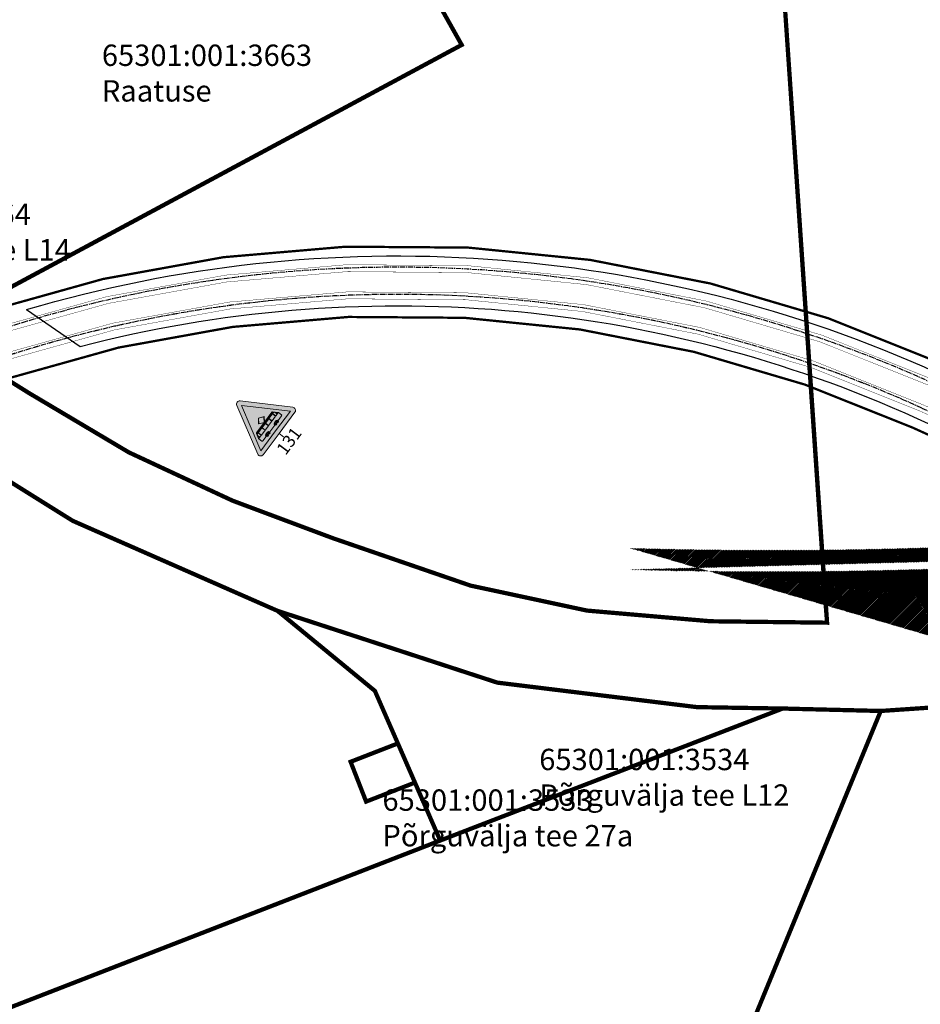
# Model space of a CAD drawing. Units: metres. Extents: x 545197 to 557403, y 6575597 to 6587058.
# Drawn here: x 549017 to 549144, y 6581539 to 6581677 of the extents above; entities that cross this region are included whole.
import ezdxf
from ezdxf.enums import TextEntityAlignment as Align

# ---------------------------------------------------------------- set-up
doc = ezdxf.new("R2010")
doc.units = ezdxf.units.M
doc.linetypes.add('CENTER2', pattern=[1.125, 0.75, -0.125, 0.125, -0.125])
doc.linetypes.add('DASHED', pattern=[0.75, 0.5, -0.25])
for name, color, linetype in [('In-kinn-piir', 27, 'Continuous'), ('kataster_annotation_20161021', 7, 'Continuous'), ('PIIR', 7, 'Continuous'), ('Trammi-roopad', 7, 'Continuous')]:
    doc.layers.add(name, color=color, linetype=linetype)
doc.layers.add('TL_L_märk_number', color=7, linetype='Continuous', lineweight=9)
doc.layers.add('TL_L_märk_proj', color=7, linetype='Continuous', lineweight=9)
doc.styles.add('Arial', font='arial.ttf')
doc.styles.add('STYLU', font='arial.ttf', dxfattribs={"height": 1.5})
doc.linetypes.add('SI_VKBL', pattern='A,8,-2,4,[132,mkm.shx,S=0.5,R=0,X=0,Y=0],1,[132,mkm.shx,S=0.5,R=0,X=0,Y=0],4,-2', length=21)

# ---------------------------------------------------------------- blocks, each defined once
blk = doc.blocks.new('A$C251489e8')
at = {"layer": 'PIIR', "linetype": 'Continuous', "lineweight": 0, "flags": 128}
for points in [[(41.01999999582767, 1321.050000000745), (55.80999999493361, 1306.349999997765), (75.34999999403954, 1287.64999999851), (95.60999999940395, 1270.109999999404), (109.5199999958277, 1261.39999999851), (123.5999999940395, 1253.040000000037), (138.179999999702, 1246.25), (152.3299999982119, 1240.960000000894), (171.6199999973178, 1234.320000001229), (187.9899999946356, 1230.809999998659), (205.3499999940395, 1229.309999998659), (221.7199999988079, 1229.109999999404), (221.4499999955297, 1232.480000000447), (240.5, 1233.540000000037)], [(245.75, 1217.829999998212), (229.2599999979138, 1216.710000000894), (215.4799999967217, 1217.050000000745), (203.4399999976158, 1217.25), (175.3899999931455, 1220.690000002272), (144.5099999979138, 1230.769999999553), (115.7199999988079, 1243.419999998063), (93.38999999314547, 1257.370000001043), (48.53999999910593, 1295.739999998361), (16.88999999314547, 1335.660000000149), (3.909999996423721, 1381.739999998361)]]:
    blk.add_lwpolyline(points, dxfattribs=at)
blk = doc.blocks.new('131')
at = {"layer": 'TL_L_märk_proj'}
h = blk.add_hatch(color=1, dxfattribs=at)
h.dxf.hatch_style = 1
h.paths.add_polyline_path([(0.3460769515459106, 0.06000000000000227), (0, 0.6594228634057799), (-0.3460769515457969, 0.06000000000000227), (0, 0.06000000000000227)], flags=16)
edge = h.paths.add_edge_path()
edge.add_arc((0.3720577136594469, 0.045), 0.045, 269.9999999999243, 390.0000000000769)
edge.add_line((0.4110288568297165, 0.0675000000000523), (0.03897114317032901, 0.7119228634057322))
edge.add_arc((-1.640928159042377e-14, 0.6894228634058113), 0.04500000000000003, 29.99999999988372, 150.0000000000327)
edge.add_line((-0.03897114317032901, 0.711922863405789), (-0.4110288568296028, 0.0675000000000523))
edge.add_arc((-0.3720577136593332, 0.045), 0.04500000000000001, 149.9999999999231, 270.0000000000757)
edge.add_line((-0.3720577136592738, 0), (0, 0))
edge.add_line((0, 0), (0.3720577136593874, 0))
h = blk.add_hatch(color=255, dxfattribs=at)
h.dxf.hatch_style = 1
h.paths.add_polyline_path([(0.3460769515459106, 0.06000000000000227), (0, 0.6594228634057799), (-0.3460769515457969, 0.06000000000000227), (0, 0.06000000000000227)])
h = blk.add_hatch(color=256, dxfattribs=at)
h.dxf.hatch_style = 1
h.paths.add_polyline_path([(0.05875000000025921, 0.1200000000004025, -0.4142135623734711), (0.08000000000024102, 0.1412500000004115), (0.1200000000005434, 0.1412500000004115, -0.4142135623742546), (0.1412500000004684, 0.1200000000004025), (0.2200000000010414, 0.1200000000004025, 0.4142135623730953), (0.2300000000010414, 0.1300000000004025), (0.2300000000010414, 0.1823205080760817, 0.1316524975873535), (0.2286602540388894, 0.1873205080760698), (0.1895854811574543, 0.2550000000009558, 0.2679491924311666), (0.1809252271196091, 0.2600000000009572), (0.003095238095056628, 0.2600000000009572), (0.06499999999994088, 0.3100000000011391), (-1.136781641042361e-13, 0.3625000000010914), (-0.06500000000005457, 0.3100000000010255), (-0.003095238095056622, 0.2600000000009572), (-0.1809252271194954, 0.2600000000009572, 0.2679491924311668), (-0.1895854811573406, 0.2550000000009558), (-0.2286602540387748, 0.1873205080760714, 0.1316524975879061), (-0.2300000000009277, 0.1823205080760582), (-0.230000000000814, 0.1300000000003807, 0.4142135623724589), (-0.220000000000814, 0.1200000000004025), (-0.1412500000005821, 0.1200000000004025, -0.4142135623734711), (-0.1200000000006003, 0.1412500000004115), (-0.08000000000024102, 0.1412500000004115, -0.4142135623703372), (-0.05875000000003183, 0.1200000000004025)])
h.paths.add_polyline_path([(0.001750000000129148, 0.185000000000457), (0.00175000000012915, 0.2400000000009186), (0.07825000000048021, 0.2400000000009186), (0.07825000000048021, 0.185000000000457)], flags=16)
h.paths.add_polyline_path([(-0.001749999999929299, 0.185000000000457), (-0.07825000000013914, 0.185000000000457), (-0.07825000000013915, 0.2400000000009186), (-0.001749999999901776, 0.2400000000009186)], flags=16)
h.paths.add_polyline_path([(0.08175000000051114, 0.1850000000003433), (0.08175000000051114, 0.2400000000009186), (0.166500000000724, 0.2400000000009186), (0.166500000000724, 0.1850000000004002)], flags=16)
h.paths.add_polyline_path([(-0.1907401816957872, 0.2460000000008904), (-0.1861213795422145, 0.2540000000009854), (0.1861213795423282, 0.2540000000009854), (0.1907401816959009, 0.2460000000008904)], flags=16)
h.paths.add_polyline_path([(-0.08175000000033905, 0.185000000000457), (-0.1665000000004966, 0.185000000000457), (-0.1665000000004966, 0.2400000000009186), (-0.1700000000005275, 0.2400000000009186), (-0.1700000000005275, 0.185000000000457), (-0.2017500000006294, 0.185000000000457), (-0.2017500000006294, 0.2269304353147844), (-0.1942042833109099, 0.2400000000009186), (-0.08175000000017006, 0.2400000000009186)], flags=16)
h.paths.add_polyline_path([(0, 0.261356332685807), (-0.06022549286660704, 0.3100000000010255), (-1.137111238502797e-13, 0.3586436673163576), (0.06022549286649338, 0.3100000000011391)], flags=16)
h.paths.add_polyline_path([(0.1700000000007549, 0.1850000000003433), (0.1700000000007549, 0.2400000000009186), (0.1942042833110236, 0.2400000000009186), (0.2017500000009704, 0.2269304353144434), (0.2017500000009704, 0.1850000000004002)], flags=16)
h.paths.add_polyline_path([(0.2052500000010014, 0.1850000000002865), (0.2052500000010013, 0.2208682574878935), (0.2259585481167505, 0.1850000000004002)], flags=16)
h.paths.add_polyline_path([(-0.2052500000006603, 0.185000000000457), (-0.2259585481166368, 0.185000000000457), (-0.2052500000006603, 0.2208682574882914)], flags=16)
h = blk.add_hatch(color=256, dxfattribs=at)
h.dxf.hatch_style = 1
h.paths.add_polyline_path([(-0.1025000000004593, 0.1200000000004025, 1), (-0.1375000000004593, 0.1200000000004025, 1)])
h.paths.add_polyline_path([(-0.0625000000002683, 0.1200000000004025, 1), (-0.0975000000002683, 0.1200000000004025, 1)])
h = blk.add_hatch(color=256, dxfattribs=at)
h.dxf.hatch_style = 1
h.paths.add_polyline_path([(0.09750000000038199, 0.1200000000004025, 1), (0.06250000000038199, 0.1200000000004025, 1)])
h.paths.add_polyline_path([(0.137500000000573, 0.1200000000004025, 1), (0.102500000000573, 0.1200000000004025, 1)])
at = {"layer": 'TL_L_märk_proj', "color": 7}
blk.add_lwpolyline([(0.3720577136593874, 0, 0.5773502691905136), (0.4110288568297165, 0.0675000000000523), (0.03897114317032901, 0.7119228634057322, 0.5773502691904931), (-0.03897114317032901, 0.711922863405789), (-0.4110288568296028, 0.0675000000000523, 0.5773502691905136), (-0.3720577136592738, 0), (0, 0), (0.3720577136593874, 0)], format="xyb", dxfattribs=at)
at = {"layer": 'TL_L_märk_proj', "color": 1}
blk.add_lwpolyline([(0.3460769515459106, 0.06000000000000227), (0, 0.6594228634057799), (-0.3460769515457969, 0.06000000000000227), (0, 0.06000000000000227)], close=True, dxfattribs=at)
at = {"layer": 'TL_L_märk_proj'}
blk.add_lwpolyline([(0.003095238095056629, 0.2600000000009572), (0.06499999999994088, 0.3100000000011391), (-1.13686837721616e-13, 0.3625000000010914), (-0.06500000000005457, 0.3100000000010255), (-0.003095238095056629, 0.2600000000009572), (-0.1809252271194737, 0.2600000000009572, 0.2679491924315651), (-0.1895854811573372, 0.2550000000009618), (-0.2286602540388003, 0.1873205080760272, 0.1316524975872803), (-0.2300000000009277, 0.1823205080760317), (-0.230000000000814, 0.1300000000003934, 0.4142135623725623), (-0.2200000000008231, 0.1200000000004025), (-0.1412500000005821, 0.1200000000004025, -0.4142135623738472), (-0.120000000000573, 0.1412500000004115), (-0.08000000000038199, 0.1412500000004115, -0.4142135623722802), (-0.05875000000003183, 0.1200000000004025), (0.05875000000025921, 0.1200000000004025, -0.4142135623738472), (0.0800000000002683, 0.1412500000004115), (0.1200000000004593, 0.1412500000004115, -0.4142135623754141), (0.1412500000004684, 0.1200000000004025), (0.2200000000010505, 0.1200000000004025, 0.4142135623725623), (0.2300000000010414, 0.1300000000003934), (0.2300000000010414, 0.1823205080760317, 0.1316524975873751), (0.228660254038914, 0.1873205080760272), (0.1895854811574509, 0.2550000000009618, 0.2679491924315651), (0.1809252271195874, 0.2600000000009572)], format="xyb", close=True, dxfattribs=at)
blk.add_lwpolyline([(-0.06022549286660706, 0.3100000000010255), (-1.13686837721616e-13, 0.3586436673163576), (0.06022549286649337, 0.3100000000011391), (0, 0.261356332685807)], close=True, dxfattribs=at)
for points in [[(-0.2259585481166368, 0.185000000000457), (-0.2052500000006603, 0.2208682574882914)], [(-0.2259585481166368, 0.185000000000457), (-0.2052500000006603, 0.185000000000457)], [(-0.2052500000006603, 0.2208682574882914), (-0.2052500000006603, 0.185000000000457)], [(-0.2017500000006294, 0.2269304353147845), (-0.1942042833109099, 0.2400000000009186)], [(-0.2017500000006294, 0.2269304353147845), (-0.2017500000006294, 0.185000000000457)], [(-0.2017500000006294, 0.185000000000457), (-0.1700000000005275, 0.185000000000457)], [(-0.1942042833109099, 0.2400000000009186), (-0.08175000000017008, 0.2400000000009186)], [(-0.1907401816957872, 0.2460000000008904), (-0.1861213795422145, 0.2540000000009854)], [(-0.1907401816957872, 0.2460000000008904), (0.1907401816959009, 0.2460000000008904)], [(-0.1861213795422145, 0.2540000000009854), (0.1861213795423282, 0.2540000000009854)], [(-0.1700000000005275, 0.2400000000010323), (-0.1700000000005275, 0.185000000000457)], [(-0.1665000000004966, 0.2400000000010323), (-0.1665000000004966, 0.185000000000457)], [(-0.1665000000004966, 0.185000000000457), (-0.08175000000017008, 0.185000000000457)], [(-0.08175000000017008, 0.2400000000009186), (-0.08175000000017008, 0.1850000000004002)], [(-0.07825000000013915, 0.2400000000009186), (-0.001749999999901775, 0.2400000000009186)], [(-0.07825000000013915, 0.2400000000009186), (-0.07825000000013915, 0.1850000000004002)], [(-0.07825000000013915, 0.185000000000457), (-0.001749999999901775, 0.185000000000457)], [(-0.001749999999901775, 0.2400000000009186), (-0.001749999999901775, 0.1850000000004002)], [(0.001750000000129148, 0.2400000000009186), (0.07825000000048021, 0.2400000000009186)], [(0.001750000000129148, 0.2400000000009186), (0.001750000000129148, 0.1850000000004002)], [(0.001750000000129148, 0.185000000000457), (0.07825000000048021, 0.185000000000457)], [(0.07825000000048021, 0.2400000000009186), (0.07825000000048021, 0.1850000000003433)], [(0.08175000000051114, 0.2400000000009186), (0.166500000000724, 0.2400000000009186)], [(0.08175000000051114, 0.2400000000009186), (0.08175000000051114, 0.1850000000003433)], [(0.08175000000051114, 0.185000000000457), (0.166500000000724, 0.1850000000004002)], [(0.166500000000724, 0.2400000000009186), (0.166500000000724, 0.1850000000003433)], [(0.1700000000007549, 0.2400000000009186), (0.1942042833110236, 0.2400000000009186)], [(0.1700000000007549, 0.2400000000009186), (0.1700000000007549, 0.1850000000003433)], [(0.1700000000007549, 0.1850000000004002), (0.2017500000009704, 0.1850000000004002)], [(0.1907401816959009, 0.2460000000008904), (0.1861213795423282, 0.2540000000009854)], [(0.2017500000009704, 0.2269304353144435), (0.1942042833110236, 0.2400000000009186)], [(0.2017500000009704, 0.2269304353144435), (0.2017500000009704, 0.1850000000002865)], [(0.2259585481167505, 0.1850000000004002), (0.2052500000010014, 0.2208682574878935)], [(0.2052500000010014, 0.2208682574878935), (0.2052500000010014, 0.1850000000002865)], [(0.2052500000010014, 0.1850000000004002), (0.2259585481167505, 0.1850000000004002)], [(0, -0.07499999999993179), (0, 0)]]:
    blk.add_lwpolyline(points, dxfattribs=at)
for centre in [(-0.1200000000004593, 0.1200000000004025), (-0.0800000000002683, 0.1200000000004025), (0.08000000000038199, 0.1200000000004025), (0.120000000000573, 0.1200000000004025)]:
    blk.add_circle(centre, 0.0175, dxfattribs=at)
at = {"layer": 'TL_L_märk_number', "linetype": 'Continuous', "lineweight": 0, "style": 'STYLU'}
blk.add_text('131', height=0.175, dxfattribs=at).set_placement((0, -0.1749999999999545), align=Align.MIDDLE_CENTER)
blk = doc.blocks.new('A$Cd4bbb3ce')
at = {"true_color": 0xfeeab9, "transparency": 33554636}
h = blk.add_hatch(dxfattribs=at)
h.set_pattern_fill('ANSI31', color=254, scale=0.05)
h.set_pattern_definition([(45, (-545197.1233214159, -6579867.954980407), (-0.1122532015133644, 0.1122532015133644), [])])
edge = h.paths.add_edge_path()
edge.add_line((4086.491239791154, 1684.627192753367), (4082.857608680031, 1683.318396032788))
edge.add_arc((3936.934245787328, 1563.718201072887), 174.6000000012997, 65.46984200116327, 77.13660947686691, ccw=False)
edge.add_line((4009.423303021584, 1722.559305896983), (4049.203780913493, 1704.405004201457))
edge.add_arc((3901.983736848575, 1381.810183062218), 354.6000000004706, 58.645896815672074, 65.46984200256361, ccw=False)
edge.add_arc((3936.934245790704, 1563.718201071955), 171.6000000004751, 65.46984200225012, 77.1366094779919, ccw=False)
edge.add_line((4008.17778657435, 1719.830077291466), (4047.958264466259, 1701.675775595941))
edge.add_arc((3901.983736847877, 1381.810183062218), 351.6000000005108, 59.04058306222993, 65.4698420024389, ccw=False)
edge.add_arc((3925.486446682015, 2438.928094606847), 704.1160551472409, 268.3938331166815, 272.6668261312686)
edge.add_arc((3960.596116733272, 1665.8417412946), 69.77240420391476, 77.40970427038297, 91.92890256847062, ccw=False)
edge.add_line((3905.666528831585, 1732.089862545952), (3905.750616518548, 1735.088683857583))
edge.add_arc((3925.486446691328, 2438.928094607778), 707.1160551481307, 268.3938331159355, 272.6652418945281)
edge.add_arc((3960.596116736298, 1665.8417412946), 66.77240420362024, 77.40970427298242, 91.91252509408781, ccw=False)
at = {"color": 4, "linetype": 'DASHED', "ltscale": 3, "const_width": 0.2}
for points in [[(3509.802233239752, 2083.800975469872, -0.1489439968309769), (3623.732751173899, 1918.196788894944), (3670.79805125203, 1769.680617229082, 0.4176992199468347), (3729.125396006042, 1739.863964210264), (3815.030302061932, 1768.215452731587, -0.1885327559124739), (3949.470036799321, 1760.96034503635), (4053.186394243385, 1713.81947448384, -0.05259989369990929), (4119.175007729675, 1675.004157045856), (4248.91450408136, 1579.049200056121, -0.1239572832431531), (4299.998253119877, 1516.817001829855), (4323.157413882203, 1467.709753131494, 0.0831898223568256), (4437.171217378462, 1303.418871019967), (4489.587838261272, 1249.650473409332), (4537.989700250328, 1203.906196593307, -0.02738359849528296), (4553.419748563319, 1187.634826266207), (4581.334461214487, 1154.768545566127), (4720.605091152247, 1024.851476735435), (5014.267343933112, 763.2047180561349, -0.4098653874165851), (5020.184527217876, 672.3329015523195), (4984.037597765913, 630.527810415253, 0.481847445554129), (5040.211153494078, 330.5260750465095), (5075.92939214455, 311.5818534670398, -0.04352713437089678), (5120.400751781068, 282.7842231485993), (5319.164088053396, 127.9957222156227, 0.04091441521218391)], [(3503.727154957247, 2076.171778418124, -0.1489439968315507), (3614.43591671274, 1915.250589172356), (3661.501216790872, 1766.734417506494, 0.4176992199451901), (3732.181888080086, 1730.602804455906), (3818.086794135859, 1758.954292976297, -0.188532755912368), (3945.434632021934, 1752.081903050654), (4049.150989465998, 1704.941032498144, -0.05259989369962546), (4113.375843746937, 1667.163180008531), (4243.115340098622, 1571.208223018795, -0.1239572832436353), (4291.177464251639, 1512.657085058279), (4314.336625013966, 1463.549836359918, 0.0831898223568458), (4430.187936007627, 1296.611154435202), (4482.743966097594, 1242.699752382003), (4531.290974872652, 1196.818298307247, -0.02738359849577253), (4545.986523598316, 1181.321476091631), (4574.267883817898, 1148.023511137813), (4714.034170095809, 1017.644074765034), (5007.779641282861, 755.9231702731922, -0.4098653874195198), (5012.807326162816, 678.7116262204945), (4976.660396710737, 636.906535083428, 0.4818474455544399), (5035.641568151885, 321.9103850796819), (5071.359806802357, 302.9661635002121, -0.04352713437079819), (5114.408599538263, 275.0897228205577), (5313.171935810708, 120.3012218866497, 0.04091441521209056)], [(3669.779713530326, 1773.303656401113), (3671.198357556714, 1768.82707642857, 0.4176992199462198), (3728.199104945641, 1739.688573487103), (3814.991517801536, 1768.332968898118, -0.1885327559121632), (3949.52124262182, 1761.073004842736), (4053.237600065884, 1713.932134290226, -0.05259989369966572), (4119.24859414238, 1675.103652313352), (4248.988090493949, 1579.148695323616, -0.1239572832429786), (4300.11018135841, 1516.869787602685), (4323.26934212062, 1467.762538904324, 0.08318982235687832), (4437.25982922432, 1303.505255099386), (4489.674681122764, 1249.738672093488), (4538.07470132492, 1203.996135937981, -0.02738359849516619), (4553.514069807017, 1187.714937260374), (4581.424130011001, 1154.854134267196), (4720.68847049633, 1024.942932482809), (4870.804646482924, 891.1926445234567)], [(3660.246941372636, 1770.282687188126), (3661.665585398674, 1765.806107216515, 0.4176992199485309), (3731.333165540826, 1730.192381398752), (3818.125578396721, 1758.836776809767, -0.1885327559121424), (3945.383426199551, 1751.969243244268), (4049.099783643498, 1704.828372691758, -0.0525998936998758), (4113.302257334231, 1667.063684741035), (4243.041753686033, 1571.1087277513, -0.1239572832439461), (4291.065536013222, 1512.604299285449), (4314.224696775549, 1463.497050587088, 0.0831898223564764), (4430.099324161769, 1296.524770356715), (4482.657123236102, 1242.611553697847), (4531.20597379806, 1196.728358962573, -0.02738359849502725), (4545.892202354618, 1181.241365098394), (4574.178215021384, 1147.937922436744), (4713.950790751725, 1017.552619017661), (4864.213957248838, 883.6713656708598)]]:
    blk.add_lwpolyline(points, format="xyb", dxfattribs=at)
at = {"layer": 'Trammi-roopad', "color": 5, "linetype": 'CENTER2'}
for points in [[(3505.579312081798, 2078.497752013616, -0.1489439968310708), (3617.27031610359, 1916.148820364848), (3664.335616182303, 1767.632648697123, 0.417699219946916), (3731.250031186035, 1733.426327416673), (3817.154937242391, 1761.777815937996, -0.1885327559125147), (3946.664937768364, 1754.788743820973), (4050.381295209285, 1707.647873268463, -0.05259989369875463), (4115.143880699063, 1669.55372064095), (4244.883377050282, 1573.598763652146, -0.1239572832446451), (4293.866727859946, 1513.925351759419), (4317.025888621924, 1464.818103061989, 0.08318982235655785), (4432.316984181874, 1298.6866767928), (4484.83051148674, 1244.818873630837), (4533.333268216462, 1198.979241869412, -0.02738359849609734), (4548.252749631298, 1183.246277054772), (4576.422327113221, 1150.0799230868), (4716.037498728372, 1019.841452357359), (5009.757598459604, 758.1431532884017, -0.4098653874149381), (5015.056471747695, 676.7668940229341), (4978.909542295034, 634.9618028858677, 0.4818474455525829), (5037.034733747249, 324.5371185652912), (5072.752972399583, 305.5928969867527, -0.04352713436955268), (5116.235474345973, 277.435605943203), (5314.99881062028, 122.6471050065011, 0.04091441521135306)], [(3660.373511270154, 1780.144898918457), (3664.338407311938, 1767.633533216082, 0.4176992199491613), (3731.249113554833, 1733.429107835516), (3817.154019611189, 1761.780596356839, -0.1885327559126883), (3946.666149292374, 1754.791409338824), (4011.755368990474, 1725.207238087431)], [(3664.013329024427, 1781.298668339849), (3667.978310971521, 1768.787031560205, 0.4176992199510527), (3730.052433466306, 1737.055044107139), (3815.957339522662, 1765.406532628462, -0.1885327559124927), (3948.246094022878, 1758.267503660172), (4013.340624951059, 1728.680918362923)]]:
    blk.add_lwpolyline(points, format="xyb", dxfattribs=at)
at = {"layer": 'Trammi-roopad', "color": 5, "const_width": 0.05}
for points in [[(3664.477860211977, 1781.445879915729), (3668.442842159071, 1768.934243136086, 0.4176992199488893), (3729.899710956379, 1737.517792751081), (3815.804617012735, 1765.869281272404, -0.1885327559125219), (3948.447729470092, 1758.711129198782), (4013.542938227183, 1729.1242358163)], [(3659.908980082604, 1779.997687342577), (3663.873876124388, 1767.486321640201, 0.4176992199511473), (3731.401836064761, 1732.966359191574), (3817.306742121116, 1761.317847712897, -0.1885327559126589), (3946.46451384516, 1754.347783800215), (4011.553055714234, 1724.763920634054)], [(3660.838042457704, 1780.292110494338), (3664.802938499488, 1767.780744791962, 0.4176992199513468), (3731.096391045023, 1733.891856479459), (3817.001297101262, 1762.243345000781, -0.1885327559126395), (3946.867784739472, 1755.235034878366), (4011.957682266366, 1725.650555541739)], [(3663.548797836876, 1781.151456763968), (3667.513779783971, 1768.639819984324, 0.4176992199487227), (3730.205155976117, 1736.592295463197), (3816.110062032589, 1764.94378398452, -0.1885327559124633), (3948.04445857578, 1757.823878121562), (4013.1383116754, 1728.237600908615)]]:
    blk.add_lwpolyline(points, format="xyb", dxfattribs=at)
at = {"layer": 'Trammi-roopad', "color": 3}
for points in [[(3820.890098033939, 1768.607281683013, -0.1805191333490516), (3948.90057016036, 1759.707440602593), (4014.067205922795, 1730.273033486679)], [(3828.425776447169, 1763.439586085267, -0.1721066875422955), (3946.004098664736, 1753.334807482548), (4011.091092776507, 1723.751647798344)]]:
    blk.add_lwpolyline(points, format="xyb", dxfattribs=at)
blk.add_lwpolyline([(3820.890098033939, 1768.607281683013), (3828.425776447169, 1763.439586085267)], dxfattribs=at)
at = {"layer": 'TL_L_märk_proj', "xscale": 10, "yscale": 10, "zscale": 10, "rotation": 53.22621448197518}
blk.add_blockref('131', (3856.365066273953, 1751.209226119332), dxfattribs=at)

msp = doc.modelspace()

# ---------------------------------------------------------------- linework, layer by layer
at = {"layer": 'In-kinn-piir', "const_width": 0.6}
for points in [[(549262.9900000151, 6581893.07999901), (549251.6400000136, 6581825.999999011), (549234.9700000116, 6581727.48999901), (549149.2900000119, 6581596.989999009), (549130.2300000095, 6581595.96999901), (549124.4100000092, 6581681.329999009), (549214.2000000158, 6581882.369999013)], [(548998.3400000164, 6581652.51999901), (548974.0100000108, 6581674.939999013), (549054.1000000143, 6581718.319999011), (549079.1500000113, 6581673.749999011), (549015.5000000128, 6581639.55999901), (549008.2900000118, 6581644.679999012)], [(548866.9700000115, 6581480.82999901), (548813.9700000115, 6581547.409999012), (548999.3300000109, 6581619.709999014), (549002.1600000091, 6581620.849999012), (549024.4900000148, 6581606.899999009), (549053.280000014, 6581594.249999011), (549066.9500000157, 6581583.009999014), (549070.1800000124, 6581575.629999011), (549063.5400000119, 6581573.049999012), (549065.7200000116, 6581567.459999011), (549072.5800000109, 6581570.12999901), (549076.1300000157, 6581561.989999007)], [(549066.9500000157, 6581583.009999014), (549053.280000014, 6581594.249999011), (549084.1600000091, 6581584.169999014), (549112.2100000137, 6581580.72999901), (549124.2500000127, 6581580.529999012), (549076.1300000157, 6581561.989999007), (549072.5800000109, 6581570.12999901), (549070.1800000124, 6581575.629999011)], [(549124.2500000127, 6581580.529999012), (549138.030000014, 6581580.189999012), (549111.0300000142, 6581514.599999011), (549116.87000001, 6581496.389999012), (548915.7600000107, 6581419.64999901), (548866.9700000115, 6581480.82999901), (549076.1300000157, 6581561.989999007)], [(549111.0300000142, 6581514.599999011), (549138.030000014, 6581580.189999012), (549154.5200000161, 6581581.30999901), (549171.2500000128, 6581581.019999011), (549189.8900000133, 6581577.939999014), (549208.0400000118, 6581572.119999014), (549240.8600000122, 6581557.559999011), (549262.7900000119, 6581546.729999012), (549273.3000000098, 6581540.899999009), (549293.770000016, 6581528.01999901), (549197.37000001, 6581401.599999013), (549129.0600000151, 6581458.419999013)], [(549065.7200000116, 6581567.459999011), (549063.5400000119, 6581573.049999012), (549070.1800000124, 6581575.629999011), (549072.5800000109, 6581570.12999901)]]:
    msp.add_lwpolyline(points, close=True, dxfattribs=at)
for points in [[(549154.5200000161, 6581581.30999901), (549138.030000014, 6581580.189999012), (549124.2500000127, 6581580.529999012), (549112.2100000137, 6581580.72999901), (549084.1600000091, 6581584.169999014), (549053.280000014, 6581594.249999011), (549024.4900000148, 6581606.899999009), (549002.1600000091, 6581620.849999012), (548957.3100000152, 6581659.219999012), (548925.6600000091, 6581699.139999012), (548912.6800000124, 6581745.219999012), (548908.7700000159, 6581788.049999012), (548916.1300000153, 6581816.48999901), (548925.2100000136, 6581818.429999013)], [(549124.4100000092, 6581681.329999009), (549130.4900000149, 6581592.589999011), (549114.1200000101, 6581592.789999012), (549096.7600000106, 6581594.28999901), (549080.3900000133, 6581597.799999013), (549061.1000000143, 6581604.439999012), (549046.9500000159, 6581609.72999901), (549032.37000001, 6581616.51999901), (549018.2900000118, 6581624.879999009), (549004.3800000155, 6581633.589999011), (549079.1500000113, 6581673.749999011), (549054.1000000143, 6581718.319999011)], [(548949.7900000118, 6581684.529999012), (548964.580000011, 6581669.829999009), (548984.12000001, 6581651.129999011), (549004.3800000155, 6581633.589999011), (549018.2900000118, 6581624.879999009), (549032.37000001, 6581616.51999901), (549046.9500000159, 6581609.72999901), (549061.1000000143, 6581604.439999012), (549080.3900000133, 6581597.799999013), (549096.7600000106, 6581594.28999901), (549114.1200000101, 6581592.789999012), (549130.4900000149, 6581592.589999011), (549130.2300000095, 6581595.96999901), (549149.2900000119, 6581596.989999009)]]:
    msp.add_lwpolyline(points, dxfattribs=at)

# ---------------------------------------------------------------- block references
at = {"linetype": 'SI_VKBL', "ltscale": 0.5}
msp.add_blockref('A$C251489e8', (548908.7700000033, 6580363.48), dxfattribs=at)

# ---------------------------------------------------------------- texts
at = {"layer": 'kataster_annotation_20161021', "color": 18, "true_color": 0x000000, "char_height": 3, "attachment_point": 1, "style": 'Arial'}
for s, insert in [('65301:001:3663^M^JRaatuse', (549028.5897479355, 6581673.792071987)), ('65301:001:3664^M^JPõrguvälja tee L14', (548989.0749417543, 6581651.462220058)), ('65301:001:3534^M^JPõrguvälja tee L12', (549090.0432603545, 6581574.877057623)), ('65301:001:3533^M^JPõrguvälja tee 27a', (549068.0108760148, 6581569.170065485))]:
    msp.add_mtext(s, dxfattribs=dict(at, insert=insert))

# ---------------------------------------------------------------- next in the draw order: block references
msp.add_blockref('A$Cd4bbb3ce', (545197.1233214159, 6579867.954980407))

doc.saveas('drawing.dxf')
